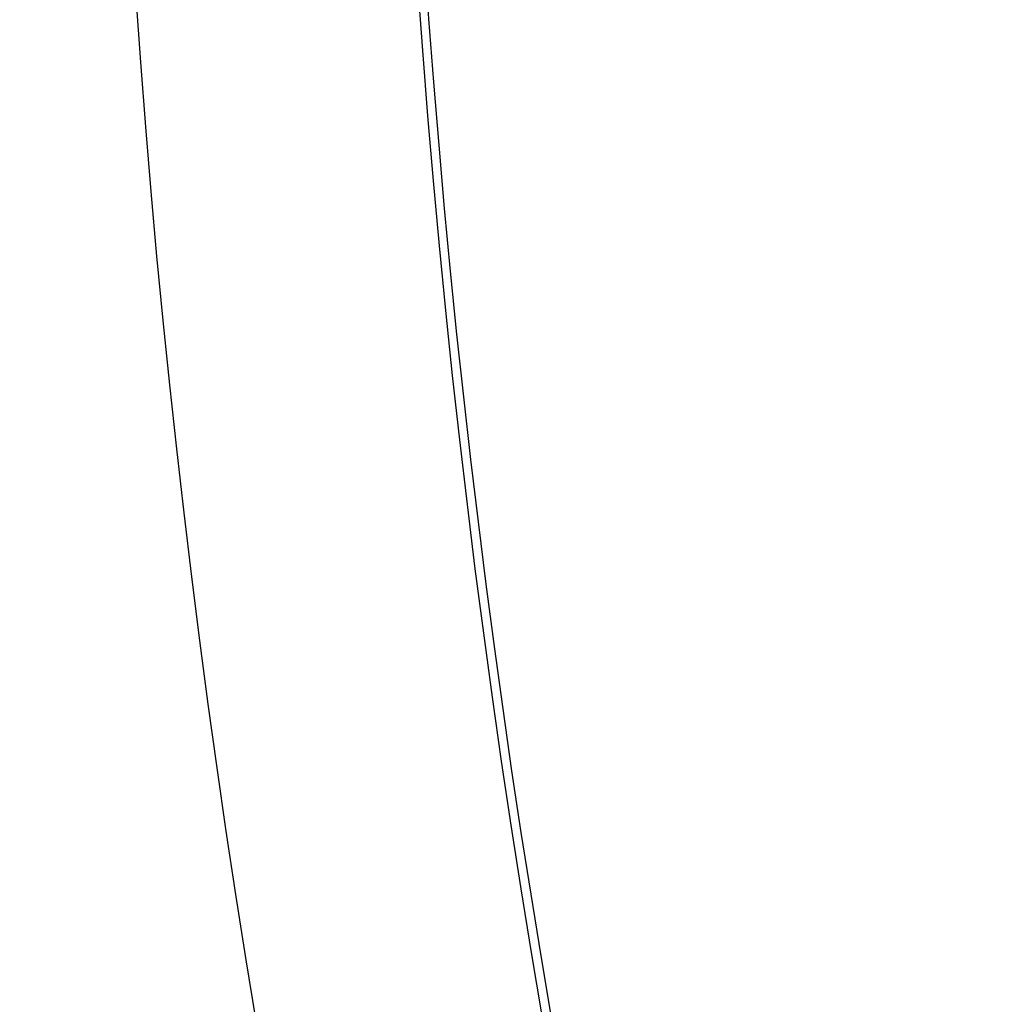
# Model space of a CAD drawing. Extents: x 980 to 1923, y -68 to 1152.
# Drawn here: x 1330 to 1338, y 940 to 948 of the extents above; entities that cross this region are included whole.
import ezdxf

# ---------------------------------------------------------------- set-up
doc = ezdxf.new("R2010")
doc.units = 0
doc.header["$LTSCALE"] = 20
doc.header["$MEASUREMENT"] = 0
doc.linetypes.add('HIDDEN', pattern=[0.375, 0.25, -0.125])
doc.layers.get('DEFPOINTS').update_dxf_attribs({"linetype": 'CONTINUOUS'})
doc.layers.add('CONCRETE', color=6, linetype='CONTINUOUS')
doc.layers.add('RING&COVER', color=5, linetype='CONTINUOUS')

msp = doc.modelspace()

# ---------------------------------------------------------------- hatches: boundary and pattern name
at = {"layer": 'CONCRETE', "linetype": 'Continuous'}
h = msp.add_hatch(dxfattribs=at)
h.set_pattern_fill('AR-CONC', color=9, scale=3, angle=45, style=0)
h.set_pattern_definition([(95, (1028.22, 44.092), (16.54656, 13.8842), [2.25, -24.75]), (40, (1028.22, 44.092), (-18.89977, 13.01304), [1.8, -19.8]), (145.4514, (1029.599, 45.25), (-2.3532, 26.89726), [1.9122, -21.03426]), (91.1842, (1023.977, 48.335), (26.1508, 19.1284), [3.375, -37.125]), (141.6356, (1026.156, 49.93), (-0.837, 40.49135), [2.8683, -31.5514]), (36.1842, (1023.977, 48.335), (-0.837, 40.49135), [2.7, -29.7]), (66, (1027.16, 49.395), (21.20315, 4.12147), [2.25, -24.75]), (11, (1027.16, 49.395), (-10.22126, 20.54425), [1.8, -19.8]), (116.4514, (1028.926, 49.739), (10.9819, 24.66573), [1.9122, -21.03426]), (82.5, (1028.22, 44.092), (-6.803796, 7.319695), [0, -19.56, 0, -20.1, 0, -19.875]), (52.5, (1028.22, 44.092), (-2.78619, 13.94728), [0, -11.46, 0, -19.11, 0, -7.575]), (12.5, (1023.489, 39.362), (11.802545, 10.845623), [0, -7.5, 0, -23.4, 0, -31.05]), (2.5, (1021.368, 37.24), (10.2477, 14.4948), [0, -9.75, 0, -15.54, 0, -22.05])])
edge = h.paths.add_edge_path(flags=17)
edge.add_arc((1415.33943, 953.84739), 123, 0, 360)
edge = h.paths.add_edge_path()
edge.add_arc((1415.33943, 953.84739), 140.7, 0, 360)

# ---------------------------------------------------------------- linework, layer by layer
for radius in [141.5, 141.1, 140.7]:
    msp.add_circle((1415.33943, 953.84739), radius, dxfattribs=at)
at = {"layer": 'CONCRETE', "linetype": 'HIDDEN'}
for radius in [123, 121.8]:
    msp.add_circle((1415.33943, 953.84739), radius, dxfattribs=at)
at = {"layer": 'DEFPOINTS'}
msp.add_circle((1414.87467, 953.84434), 81.77328, dxfattribs=at)
at = {"layer": 'RING&COVER'}
msp.add_circle((1414.87467, 953.84434), 99.40538, dxfattribs=at)
for centre, radius, start, end in [((1414.87467, 953.72998), 84.01395, 97.8549826, 82.1450174), ((1414.93943, 953.84739), 81.77583, 96.1146642, 82.9291498)]:
    msp.add_arc(centre, radius, start, end, dxfattribs=at)

doc.saveas('drawing.dxf')
